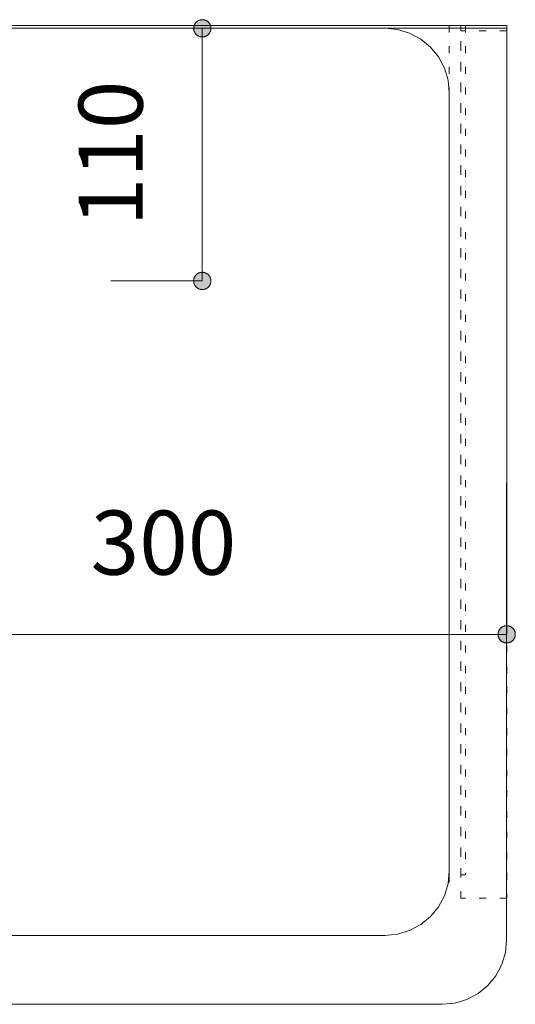
# Model space of a CAD drawing. Units: millimetres. Extents: x 33809 to 38137, y -2108 to 15968.
# Drawn here: x 36377 to 36593, y -468 to -39 of the extents above; entities that cross this region are included whole.
import ezdxf

# ---------------------------------------------------------------- set-up
doc = ezdxf.new("R2010")
doc.units = ezdxf.units.MM
doc.header["$LTSCALE"] = 15
doc.linetypes.add('ラインタイプ-12', pattern=[0.6, 0.2, -0.4])
doc.layers.add('020', color=1, linetype='Continuous', lineweight=18, true_color=0xff0000)
for name, color, linetype, lineweight in [('SAKUZU', 7, 'Continuous', 18), ('一般', 7, 'Continuous', 5), ('寸法', 7, 'Continuous', 5)]:
    doc.layers.add(name, color=color, linetype=linetype, lineweight=lineweight)
doc.styles.add('YuGothic Medium', font='txt', dxfattribs={"bigfont": 'YuGothic Medium'})

# ---------------------------------------------------------------- blocks, each defined once
blk = doc.blocks.new('グループ-1100')
at = {"layer": '寸法', "insert": (843.667, -131.211), "char_height": 1.8617, "attachment_point": 1, "line_spacing_factor": 1.198577, "style": 'YuGothic Medium'}
blk.add_mtext('300', dxfattribs=at)
blk = doc.blocks.new('グループ-1101')
at = {"layer": '寸法', "linetype": 'Continuous', "lineweight": 0}
for points in [[(835.997, -134.804), (835.997, -134.816), (835.996, -134.829), (835.995, -134.841), (835.993, -134.853), (835.99, -134.865), (835.987, -134.877), (835.983, -134.889), (835.978, -134.9), (835.973, -134.911), (835.968, -134.922), (835.962, -134.933), (835.955, -134.943), (835.948, -134.953), (835.94, -134.963), (835.932, -134.972), (835.924, -134.981), (835.915, -134.99), (835.906, -134.998), (835.896, -135.005), (835.886, -135.012), (835.876, -135.019), (835.865, -135.025), (835.854, -135.031), (835.843, -135.036), (835.831, -135.04), (835.82, -135.044), (835.808, -135.047), (835.796, -135.05), (835.784, -135.052), (835.771, -135.053), (835.759, -135.054), (835.747, -135.055), (835.735, -135.054), (835.722, -135.053), (835.71, -135.052), (835.698, -135.05), (835.686, -135.047), (835.674, -135.044), (835.663, -135.04), (835.651, -135.036), (835.64, -135.031), (835.629, -135.025), (835.618, -135.019), (835.608, -135.012), (835.598, -135.005), (835.588, -134.998), (835.579, -134.99), (835.57, -134.981), (835.561, -134.972), (835.553, -134.963), (835.546, -134.953), (835.539, -134.943), (835.532, -134.933), (835.526, -134.922), (835.521, -134.911), (835.516, -134.9), (835.511, -134.889), (835.507, -134.877), (835.504, -134.865), (835.501, -134.853), (835.499, -134.841), (835.498, -134.829), (835.497, -134.816), (835.497, -134.804), (835.497, -134.792), (835.498, -134.78), (835.499, -134.767), (835.501, -134.755), (835.504, -134.743), (835.507, -134.732), (835.511, -134.72), (835.516, -134.708), (835.521, -134.697), (835.526, -134.686), (835.532, -134.675), (835.539, -134.665), (835.546, -134.655), (835.553, -134.645), (835.561, -134.636), (835.57, -134.627), (835.579, -134.619), (835.588, -134.611), (835.598, -134.603), (835.608, -134.596), (835.618, -134.589), (835.629, -134.583), (835.64, -134.578), (835.651, -134.573), (835.663, -134.568), (835.674, -134.565), (835.686, -134.561), (835.698, -134.559), (835.71, -134.557), (835.722, -134.555), (835.735, -134.554), (835.747, -134.554), (835.759, -134.554), (835.771, -134.555), (835.784, -134.557), (835.796, -134.559), (835.808, -134.561), (835.82, -134.565), (835.831, -134.568), (835.843, -134.573), (835.854, -134.578), (835.865, -134.583), (835.876, -134.589), (835.886, -134.596), (835.896, -134.603), (835.906, -134.611), (835.915, -134.619), (835.924, -134.627), (835.932, -134.636), (835.94, -134.645), (835.948, -134.655), (835.955, -134.665), (835.962, -134.675), (835.968, -134.686), (835.973, -134.697), (835.978, -134.708), (835.983, -134.72), (835.987, -134.732), (835.99, -134.743), (835.993, -134.755), (835.995, -134.767), (835.996, -134.78), (835.997, -134.792)], [(855.497, -134.804), (855.497, -134.792), (855.498, -134.78), (855.5, -134.767), (855.502, -134.755), (855.504, -134.743), (855.508, -134.732), (855.512, -134.72), (855.516, -134.708), (855.521, -134.697), (855.526, -134.686), (855.533, -134.675), (855.539, -134.665), (855.546, -134.655), (855.554, -134.645), (855.562, -134.636), (855.57, -134.627), (855.579, -134.619), (855.588, -134.611), (855.598, -134.603), (855.608, -134.596), (855.619, -134.589), (855.629, -134.583), (855.64, -134.578), (855.651, -134.573), (855.663, -134.568), (855.675, -134.565), (855.686, -134.561), (855.698, -134.559), (855.711, -134.557), (855.723, -134.555), (855.735, -134.554), (855.747, -134.554), (855.76, -134.554), (855.772, -134.555), (855.784, -134.557), (855.796, -134.559), (855.808, -134.561), (855.82, -134.565), (855.832, -134.568), (855.843, -134.573), (855.854, -134.578), (855.865, -134.583), (855.876, -134.589), (855.886, -134.596), (855.896, -134.603), (855.906, -134.611), (855.915, -134.619), (855.924, -134.627), (855.933, -134.636), (855.941, -134.645), (855.948, -134.655), (855.955, -134.665), (855.962, -134.675), (855.968, -134.686), (855.974, -134.697), (855.979, -134.708), (855.983, -134.72), (855.987, -134.732), (855.99, -134.743), (855.993, -134.755), (855.995, -134.767), (855.996, -134.78), (855.997, -134.792), (855.998, -134.804), (855.997, -134.816), (855.996, -134.829), (855.995, -134.841), (855.993, -134.853), (855.99, -134.865), (855.987, -134.877), (855.983, -134.889), (855.979, -134.9), (855.974, -134.911), (855.968, -134.922), (855.962, -134.933), (855.955, -134.943), (855.948, -134.953), (855.941, -134.963), (855.933, -134.972), (855.924, -134.981), (855.915, -134.99), (855.906, -134.998), (855.896, -135.005), (855.886, -135.012), (855.876, -135.019), (855.865, -135.025), (855.854, -135.031), (855.843, -135.036), (855.832, -135.04), (855.82, -135.044), (855.808, -135.047), (855.796, -135.05), (855.784, -135.052), (855.772, -135.053), (855.76, -135.054), (855.747, -135.055), (855.735, -135.054), (855.723, -135.053), (855.711, -135.052), (855.698, -135.05), (855.686, -135.047), (855.675, -135.044), (855.663, -135.04), (855.651, -135.036), (855.64, -135.031), (855.629, -135.025), (855.619, -135.019), (855.608, -135.012), (855.598, -135.005), (855.588, -134.998), (855.579, -134.99), (855.57, -134.981), (855.562, -134.972), (855.554, -134.963), (855.546, -134.953), (855.539, -134.943), (855.533, -134.933), (855.526, -134.922), (855.521, -134.911), (855.516, -134.9), (855.512, -134.889), (855.508, -134.877), (855.504, -134.865), (855.502, -134.853), (855.5, -134.841), (855.498, -134.829), (855.497, -134.816)]]:
    blk.add_hatch(color=7, dxfattribs=at).paths.add_polyline_path(points)
at = {"layer": '寸法'}
for p, q in [((855.747, -130.031), (855.747, -134.804)), ((835.747, -130.111), (835.747, -134.804)), ((835.747, -134.804), (855.747, -134.804))]:
    blk.add_line(p, q, dxfattribs=at)
at = {"layer": '寸法', "lineweight": 5, "flags": 128}
for points in [[(835.997, -134.804), (835.997, -134.816), (835.996, -134.829), (835.995, -134.841), (835.993, -134.853), (835.99, -134.865), (835.987, -134.877), (835.983, -134.889), (835.978, -134.9), (835.973, -134.911), (835.968, -134.922), (835.962, -134.933), (835.955, -134.943), (835.948, -134.953), (835.94, -134.963), (835.932, -134.972), (835.924, -134.981), (835.915, -134.99), (835.906, -134.998), (835.896, -135.005), (835.886, -135.012), (835.876, -135.019), (835.865, -135.025), (835.854, -135.031), (835.843, -135.036), (835.831, -135.04), (835.82, -135.044), (835.808, -135.047), (835.796, -135.05), (835.784, -135.052), (835.771, -135.053), (835.759, -135.054), (835.747, -135.055), (835.735, -135.054), (835.722, -135.053), (835.71, -135.052), (835.698, -135.05), (835.686, -135.047), (835.674, -135.044), (835.663, -135.04), (835.651, -135.036), (835.64, -135.031), (835.629, -135.025), (835.618, -135.019), (835.608, -135.012), (835.598, -135.005), (835.588, -134.998), (835.579, -134.99), (835.57, -134.981), (835.561, -134.972), (835.553, -134.963), (835.546, -134.953), (835.539, -134.943), (835.532, -134.933), (835.526, -134.922), (835.521, -134.911), (835.516, -134.9), (835.511, -134.889), (835.507, -134.877), (835.504, -134.865), (835.501, -134.853), (835.499, -134.841), (835.498, -134.829), (835.497, -134.816), (835.497, -134.804), (835.497, -134.792), (835.498, -134.78), (835.499, -134.767), (835.501, -134.755), (835.504, -134.743), (835.507, -134.732), (835.511, -134.72), (835.516, -134.708), (835.521, -134.697), (835.526, -134.686), (835.532, -134.675), (835.539, -134.665), (835.546, -134.655), (835.553, -134.645), (835.561, -134.636), (835.57, -134.627), (835.579, -134.619), (835.588, -134.611), (835.598, -134.603), (835.608, -134.596), (835.618, -134.589), (835.629, -134.583), (835.64, -134.578), (835.651, -134.573), (835.663, -134.568), (835.674, -134.565), (835.686, -134.561), (835.698, -134.559), (835.71, -134.557), (835.722, -134.555), (835.735, -134.554), (835.747, -134.554), (835.759, -134.554), (835.771, -134.555), (835.784, -134.557), (835.796, -134.559), (835.808, -134.561), (835.82, -134.565), (835.831, -134.568), (835.843, -134.573), (835.854, -134.578), (835.865, -134.583), (835.876, -134.589), (835.886, -134.596), (835.896, -134.603), (835.906, -134.611), (835.915, -134.619), (835.924, -134.627), (835.932, -134.636), (835.94, -134.645), (835.948, -134.655), (835.955, -134.665), (835.962, -134.675), (835.968, -134.686), (835.973, -134.697), (835.978, -134.708), (835.983, -134.72), (835.987, -134.732), (835.99, -134.743), (835.993, -134.755), (835.995, -134.767), (835.996, -134.78), (835.997, -134.792), (835.997, -134.804)], [(855.497, -134.804), (855.497, -134.792), (855.498, -134.78), (855.5, -134.767), (855.502, -134.755), (855.504, -134.743), (855.508, -134.732), (855.512, -134.72), (855.516, -134.708), (855.521, -134.697), (855.526, -134.686), (855.533, -134.675), (855.539, -134.665), (855.546, -134.655), (855.554, -134.645), (855.562, -134.636), (855.57, -134.627), (855.579, -134.619), (855.588, -134.611), (855.598, -134.603), (855.608, -134.596), (855.619, -134.589), (855.629, -134.583), (855.64, -134.578), (855.651, -134.573), (855.663, -134.568), (855.675, -134.565), (855.686, -134.561), (855.698, -134.559), (855.711, -134.557), (855.723, -134.555), (855.735, -134.554), (855.747, -134.554), (855.76, -134.554), (855.772, -134.555), (855.784, -134.557), (855.796, -134.559), (855.808, -134.561), (855.82, -134.565), (855.832, -134.568), (855.843, -134.573), (855.854, -134.578), (855.865, -134.583), (855.876, -134.589), (855.886, -134.596), (855.896, -134.603), (855.906, -134.611), (855.915, -134.619), (855.924, -134.627), (855.933, -134.636), (855.941, -134.645), (855.948, -134.655), (855.955, -134.665), (855.962, -134.675), (855.968, -134.686), (855.974, -134.697), (855.979, -134.708), (855.983, -134.72), (855.987, -134.732), (855.99, -134.743), (855.993, -134.755), (855.995, -134.767), (855.996, -134.78), (855.997, -134.792), (855.998, -134.804), (855.997, -134.816), (855.996, -134.829), (855.995, -134.841), (855.993, -134.853), (855.99, -134.865), (855.987, -134.877), (855.983, -134.889), (855.979, -134.9), (855.974, -134.911), (855.968, -134.922), (855.962, -134.933), (855.955, -134.943), (855.948, -134.953), (855.941, -134.963), (855.933, -134.972), (855.924, -134.981), (855.915, -134.99), (855.906, -134.998), (855.896, -135.005), (855.886, -135.012), (855.876, -135.019), (855.865, -135.025), (855.854, -135.031), (855.843, -135.036), (855.832, -135.04), (855.82, -135.044), (855.808, -135.047), (855.796, -135.05), (855.784, -135.052), (855.772, -135.053), (855.76, -135.054), (855.747, -135.055), (855.735, -135.054), (855.723, -135.053), (855.711, -135.052), (855.698, -135.05), (855.686, -135.047), (855.675, -135.044), (855.663, -135.04), (855.651, -135.036), (855.64, -135.031), (855.629, -135.025), (855.619, -135.019), (855.608, -135.012), (855.598, -135.005), (855.588, -134.998), (855.579, -134.99), (855.57, -134.981), (855.562, -134.972), (855.554, -134.963), (855.546, -134.953), (855.539, -134.943), (855.533, -134.933), (855.526, -134.922), (855.521, -134.911), (855.516, -134.9), (855.512, -134.889), (855.508, -134.877), (855.504, -134.865), (855.502, -134.853), (855.5, -134.841), (855.498, -134.829), (855.497, -134.816), (855.497, -134.804)]]:
    blk.add_lwpolyline(points, close=True, dxfattribs=at)
at = {"layer": '寸法', "color": 7}
blk.add_blockref('グループ-1100', (0, 0), dxfattribs=at)
blk = doc.blocks.new('グループ-1102')
at = {"layer": '寸法', "insert": (843.315, -122.958), "char_height": 1.8617, "attachment_point": 1, "rotation": 90, "line_spacing_factor": 1.198577, "style": 'YuGothic Medium'}
blk.add_mtext('110', dxfattribs=at)
blk = doc.blocks.new('グループ-1103')
at = {"layer": '寸法', "linetype": 'Continuous', "lineweight": 0}
for points in [[(846.907, -117.461), (846.895, -117.461), (846.883, -117.46), (846.871, -117.459), (846.859, -117.456), (846.847, -117.454), (846.835, -117.45), (846.823, -117.447), (846.812, -117.442), (846.8, -117.437), (846.789, -117.432), (846.779, -117.426), (846.768, -117.419), (846.758, -117.412), (846.749, -117.404), (846.739, -117.396), (846.73, -117.388), (846.722, -117.379), (846.714, -117.37), (846.706, -117.36), (846.699, -117.35), (846.693, -117.34), (846.687, -117.329), (846.681, -117.318), (846.676, -117.307), (846.672, -117.295), (846.668, -117.284), (846.665, -117.272), (846.662, -117.26), (846.66, -117.248), (846.658, -117.235), (846.657, -117.223), (846.657, -117.211), (846.657, -117.199), (846.658, -117.186), (846.66, -117.174), (846.662, -117.162), (846.665, -117.15), (846.668, -117.138), (846.672, -117.127), (846.676, -117.115), (846.681, -117.104), (846.687, -117.093), (846.693, -117.082), (846.699, -117.072), (846.706, -117.062), (846.714, -117.052), (846.722, -117.043), (846.73, -117.034), (846.739, -117.025), (846.749, -117.017), (846.758, -117.01), (846.768, -117.003), (846.779, -116.996), (846.789, -116.99), (846.8, -116.985), (846.812, -116.98), (846.823, -116.975), (846.835, -116.971), (846.847, -116.968), (846.859, -116.965), (846.871, -116.963), (846.883, -116.962), (846.895, -116.961), (846.907, -116.96), (846.92, -116.961), (846.932, -116.962), (846.944, -116.963), (846.956, -116.965), (846.968, -116.968), (846.98, -116.971), (846.992, -116.975), (847.003, -116.98), (847.014, -116.985), (847.025, -116.99), (847.036, -116.996), (847.047, -117.003), (847.057, -117.01), (847.066, -117.017), (847.076, -117.025), (847.084, -117.034), (847.093, -117.043), (847.101, -117.052), (847.109, -117.062), (847.116, -117.072), (847.122, -117.082), (847.128, -117.093), (847.134, -117.104), (847.139, -117.115), (847.143, -117.127), (847.147, -117.138), (847.15, -117.15), (847.153, -117.162), (847.155, -117.174), (847.157, -117.186), (847.158, -117.199), (847.158, -117.211), (847.158, -117.223), (847.157, -117.235), (847.155, -117.248), (847.153, -117.26), (847.15, -117.272), (847.147, -117.284), (847.143, -117.295), (847.139, -117.307), (847.134, -117.318), (847.128, -117.329), (847.122, -117.34), (847.116, -117.35), (847.109, -117.36), (847.101, -117.37), (847.093, -117.379), (847.084, -117.388), (847.076, -117.396), (847.066, -117.404), (847.057, -117.412), (847.047, -117.419), (847.036, -117.426), (847.025, -117.432), (847.014, -117.437), (847.003, -117.442), (846.992, -117.447), (846.98, -117.45), (846.968, -117.454), (846.956, -117.456), (846.944, -117.459), (846.932, -117.46), (846.92, -117.461)], [(846.907, -124.294), (846.92, -124.294), (846.932, -124.295), (846.944, -124.297), (846.956, -124.299), (846.968, -124.301), (846.98, -124.305), (846.992, -124.308), (847.003, -124.313), (847.014, -124.318), (847.025, -124.323), (847.036, -124.329), (847.047, -124.336), (847.057, -124.343), (847.066, -124.351), (847.076, -124.359), (847.084, -124.367), (847.093, -124.376), (847.101, -124.385), (847.109, -124.395), (847.116, -124.405), (847.122, -124.415), (847.128, -124.426), (847.134, -124.437), (847.139, -124.448), (847.143, -124.46), (847.147, -124.472), (847.15, -124.483), (847.153, -124.495), (847.155, -124.507), (847.157, -124.52), (847.158, -124.532), (847.158, -124.544), (847.158, -124.556), (847.157, -124.569), (847.155, -124.581), (847.153, -124.593), (847.15, -124.605), (847.147, -124.617), (847.143, -124.629), (847.139, -124.64), (847.134, -124.651), (847.128, -124.662), (847.122, -124.673), (847.116, -124.683), (847.109, -124.693), (847.101, -124.703), (847.093, -124.712), (847.084, -124.721), (847.076, -124.73), (847.066, -124.738), (847.057, -124.745), (847.047, -124.752), (847.036, -124.759), (847.025, -124.765), (847.014, -124.771), (847.003, -124.776), (846.992, -124.78), (846.98, -124.784), (846.968, -124.787), (846.956, -124.79), (846.944, -124.792), (846.932, -124.793), (846.92, -124.794), (846.907, -124.795), (846.895, -124.794), (846.883, -124.793), (846.871, -124.792), (846.859, -124.79), (846.847, -124.787), (846.835, -124.784), (846.823, -124.78), (846.812, -124.776), (846.8, -124.771), (846.789, -124.765), (846.779, -124.759), (846.768, -124.752), (846.758, -124.745), (846.749, -124.738), (846.739, -124.73), (846.73, -124.721), (846.722, -124.712), (846.714, -124.703), (846.706, -124.693), (846.699, -124.683), (846.693, -124.673), (846.687, -124.662), (846.681, -124.651), (846.676, -124.64), (846.672, -124.629), (846.668, -124.617), (846.665, -124.605), (846.662, -124.593), (846.66, -124.581), (846.658, -124.569), (846.657, -124.556), (846.657, -124.544), (846.657, -124.532), (846.658, -124.52), (846.66, -124.507), (846.662, -124.495), (846.665, -124.483), (846.668, -124.472), (846.672, -124.46), (846.676, -124.448), (846.681, -124.437), (846.687, -124.426), (846.693, -124.415), (846.699, -124.405), (846.706, -124.395), (846.714, -124.385), (846.722, -124.376), (846.73, -124.367), (846.739, -124.359), (846.749, -124.351), (846.758, -124.343), (846.768, -124.336), (846.779, -124.329), (846.789, -124.323), (846.8, -124.318), (846.812, -124.313), (846.823, -124.308), (846.835, -124.305), (846.847, -124.301), (846.859, -124.299), (846.871, -124.297), (846.883, -124.295), (846.895, -124.294)]]:
    blk.add_hatch(color=7, dxfattribs=at).paths.add_polyline_path(points)
at = {"layer": '寸法'}
for p, q in [((844.255, -117.211), (846.907, -117.211)), ((846.907, -117.211), (846.907, -124.544)), ((844.255, -124.544), (846.907, -124.544))]:
    blk.add_line(p, q, dxfattribs=at)
at = {"layer": '寸法', "lineweight": 5, "flags": 128}
for points in [[(846.907, -117.461), (846.895, -117.461), (846.883, -117.46), (846.871, -117.459), (846.859, -117.456), (846.847, -117.454), (846.835, -117.45), (846.823, -117.447), (846.812, -117.442), (846.8, -117.437), (846.789, -117.432), (846.779, -117.426), (846.768, -117.419), (846.758, -117.412), (846.749, -117.404), (846.739, -117.396), (846.73, -117.388), (846.722, -117.379), (846.714, -117.37), (846.706, -117.36), (846.699, -117.35), (846.693, -117.34), (846.687, -117.329), (846.681, -117.318), (846.676, -117.307), (846.672, -117.295), (846.668, -117.284), (846.665, -117.272), (846.662, -117.26), (846.66, -117.248), (846.658, -117.235), (846.657, -117.223), (846.657, -117.211), (846.657, -117.199), (846.658, -117.186), (846.66, -117.174), (846.662, -117.162), (846.665, -117.15), (846.668, -117.138), (846.672, -117.127), (846.676, -117.115), (846.681, -117.104), (846.687, -117.093), (846.693, -117.082), (846.699, -117.072), (846.706, -117.062), (846.714, -117.052), (846.722, -117.043), (846.73, -117.034), (846.739, -117.025), (846.749, -117.017), (846.758, -117.01), (846.768, -117.003), (846.779, -116.996), (846.789, -116.99), (846.8, -116.985), (846.812, -116.98), (846.823, -116.975), (846.835, -116.971), (846.847, -116.968), (846.859, -116.965), (846.871, -116.963), (846.883, -116.962), (846.895, -116.961), (846.907, -116.96), (846.92, -116.961), (846.932, -116.962), (846.944, -116.963), (846.956, -116.965), (846.968, -116.968), (846.98, -116.971), (846.992, -116.975), (847.003, -116.98), (847.014, -116.985), (847.025, -116.99), (847.036, -116.996), (847.047, -117.003), (847.057, -117.01), (847.066, -117.017), (847.076, -117.025), (847.084, -117.034), (847.093, -117.043), (847.101, -117.052), (847.109, -117.062), (847.116, -117.072), (847.122, -117.082), (847.128, -117.093), (847.134, -117.104), (847.139, -117.115), (847.143, -117.127), (847.147, -117.138), (847.15, -117.15), (847.153, -117.162), (847.155, -117.174), (847.157, -117.186), (847.158, -117.199), (847.158, -117.211), (847.158, -117.223), (847.157, -117.235), (847.155, -117.248), (847.153, -117.26), (847.15, -117.272), (847.147, -117.284), (847.143, -117.295), (847.139, -117.307), (847.134, -117.318), (847.128, -117.329), (847.122, -117.34), (847.116, -117.35), (847.109, -117.36), (847.101, -117.37), (847.093, -117.379), (847.084, -117.388), (847.076, -117.396), (847.066, -117.404), (847.057, -117.412), (847.047, -117.419), (847.036, -117.426), (847.025, -117.432), (847.014, -117.437), (847.003, -117.442), (846.992, -117.447), (846.98, -117.45), (846.968, -117.454), (846.956, -117.456), (846.944, -117.459), (846.932, -117.46), (846.92, -117.461), (846.907, -117.461)], [(846.907, -124.294), (846.92, -124.294), (846.932, -124.295), (846.944, -124.297), (846.956, -124.299), (846.968, -124.301), (846.98, -124.305), (846.992, -124.308), (847.003, -124.313), (847.014, -124.318), (847.025, -124.323), (847.036, -124.329), (847.047, -124.336), (847.057, -124.343), (847.066, -124.351), (847.076, -124.359), (847.084, -124.367), (847.093, -124.376), (847.101, -124.385), (847.109, -124.395), (847.116, -124.405), (847.122, -124.415), (847.128, -124.426), (847.134, -124.437), (847.139, -124.448), (847.143, -124.46), (847.147, -124.472), (847.15, -124.483), (847.153, -124.495), (847.155, -124.507), (847.157, -124.52), (847.158, -124.532), (847.158, -124.544), (847.158, -124.556), (847.157, -124.569), (847.155, -124.581), (847.153, -124.593), (847.15, -124.605), (847.147, -124.617), (847.143, -124.629), (847.139, -124.64), (847.134, -124.651), (847.128, -124.662), (847.122, -124.673), (847.116, -124.683), (847.109, -124.693), (847.101, -124.703), (847.093, -124.712), (847.084, -124.721), (847.076, -124.73), (847.066, -124.738), (847.057, -124.745), (847.047, -124.752), (847.036, -124.759), (847.025, -124.765), (847.014, -124.771), (847.003, -124.776), (846.992, -124.78), (846.98, -124.784), (846.968, -124.787), (846.956, -124.79), (846.944, -124.792), (846.932, -124.793), (846.92, -124.794), (846.907, -124.795), (846.895, -124.794), (846.883, -124.793), (846.871, -124.792), (846.859, -124.79), (846.847, -124.787), (846.835, -124.784), (846.823, -124.78), (846.812, -124.776), (846.8, -124.771), (846.789, -124.765), (846.779, -124.759), (846.768, -124.752), (846.758, -124.745), (846.749, -124.738), (846.739, -124.73), (846.73, -124.721), (846.722, -124.712), (846.714, -124.703), (846.706, -124.693), (846.699, -124.683), (846.693, -124.673), (846.687, -124.662), (846.681, -124.651), (846.676, -124.64), (846.672, -124.629), (846.668, -124.617), (846.665, -124.605), (846.662, -124.593), (846.66, -124.581), (846.658, -124.569), (846.657, -124.556), (846.657, -124.544), (846.657, -124.532), (846.658, -124.52), (846.66, -124.507), (846.662, -124.495), (846.665, -124.483), (846.668, -124.472), (846.672, -124.46), (846.676, -124.448), (846.681, -124.437), (846.687, -124.426), (846.693, -124.415), (846.699, -124.405), (846.706, -124.395), (846.714, -124.385), (846.722, -124.376), (846.73, -124.367), (846.739, -124.359), (846.749, -124.351), (846.758, -124.343), (846.768, -124.336), (846.779, -124.329), (846.789, -124.323), (846.8, -124.318), (846.812, -124.313), (846.823, -124.308), (846.835, -124.305), (846.847, -124.301), (846.859, -124.299), (846.871, -124.297), (846.883, -124.295), (846.895, -124.294), (846.907, -124.294)]]:
    blk.add_lwpolyline(points, close=True, dxfattribs=at)
at = {"layer": '寸法', "color": 7}
blk.add_blockref('グループ-1102', (0, 0), dxfattribs=at)
blk = doc.blocks.new('グループ-1158')
at = {"layer": '寸法'}
for name in ['グループ-1103', 'グループ-1101']:
    blk.add_blockref(name, (0, 0), dxfattribs=at)

msp = doc.modelspace()

# ---------------------------------------------------------------- linework, layer by layer
at = {"layer": '020', "color": 7, "linetype": 'ラインタイプ-12', "lineweight": 5}
msp.add_line((36564.27, -41.79), (36564.27, -95.99), dxfattribs=at)
for points in [[(36569.29, -421.79), (36569.29, -41.79), (36589.29, -41.79), (36589.29, -421.79)], [(36569.29, -411.65), (36569.29, -41.79), (36571.29, -41.79), (36571.29, -411.65)], [(36569.29, -41.79), (36589.29, -41.79), (36589.29, -44.09), (36569.29, -44.09)]]:
    msp.add_lwpolyline(points, close=True, dxfattribs=at)
at = {"layer": 'SAKUZU', "color": 7, "linetype": 'Continuous'}
for p, q in [((36589.27, -41.79), (35989.28, -41.79)), ((36589.27, -439.99), (36589.29, -41.79)), ((35989.28, -42.99), (36589.27, -42.99)), ((36042.28, -42.99), (36536.28, -42.99)), ((36564.28, -70.99), (36564.27, -414.99)), ((36564.28, -414.99), (36564.28, -120.99)), ((36042.28, -437.99), (36536.27, -437.99)), ((36014.3, -467.99), (36561.27, -467.99))]:
    msp.add_line(p, q, dxfattribs=at)
for points in [[(36564.28, -70.99), (36563.74, -65.52), (36562.15, -60.27), (36559.56, -55.43), (36556.08, -51.19), (36551.83, -47.71), (36546.99, -45.12), (36541.74, -43.52), (36536.28, -42.99)], [(36536.27, -437.99), (36541.74, -437.45), (36546.99, -435.85), (36551.83, -433.27), (36556.07, -429.79), (36559.56, -425.54), (36562.14, -420.7), (36563.74, -415.45), (36564.27, -409.99)], [(36536.28, -437.99), (36541.74, -437.45), (36546.99, -435.85), (36551.83, -433.27), (36556.08, -429.79), (36559.56, -425.54), (36562.15, -420.7), (36563.74, -415.45), (36564.28, -409.99)], [(36561.27, -467.99), (36566.74, -467.45), (36571.99, -465.85), (36576.83, -463.27), (36581.07, -459.79), (36584.56, -455.54), (36587.14, -450.7), (36588.74, -445.45), (36589.27, -439.99)], [(36561.27, -467.99), (36566.74, -467.45), (36571.99, -465.85), (36576.83, -463.27), (36581.07, -459.79), (36584.56, -455.54), (36587.14, -450.7), (36588.74, -445.45), (36589.27, -439.99)]]:
    msp.add_lwpolyline(points, dxfattribs=at)

# ---------------------------------------------------------------- block references
at = {"layer": '一般', "color": 7, "transparency": 33554687, "xscale": 15, "yscale": 15, "zscale": 15}
msp.add_blockref('グループ-1158', (23753.08, 1715.18), dxfattribs=at)

doc.saveas('drawing.dxf')
